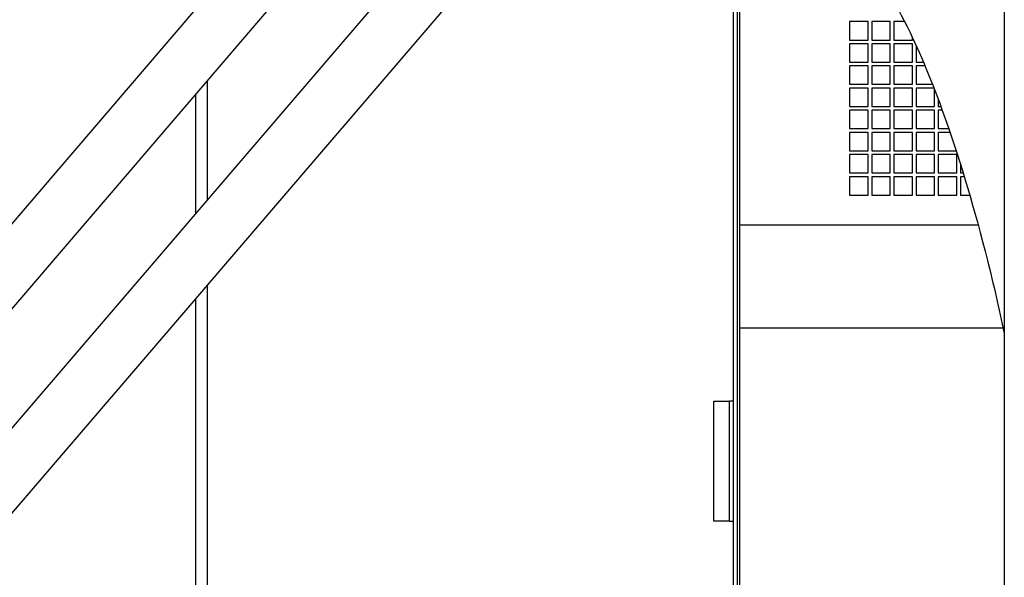
# Model space of a CAD drawing. Units: inches. Extents: x 6 to 844, y 19 to 532.
# Drawn here: x 479 to 500, y 213 to 225 of the extents above; entities that cross this region are included whole.
import ezdxf

# ---------------------------------------------------------------- set-up
doc = ezdxf.new("R2010")
doc.units = ezdxf.units.IN
doc.header["$LTSCALE"] = 50
doc.header["$MEASUREMENT"] = 0
doc.layers.add('Visible Edges(ANSI)', color=7, linetype='Continuous', lineweight=25)

msp = doc.modelspace()

# ---------------------------------------------------------------- linework, layer by layer
at = {"layer": 'Visible Edges(ANSI)'}
for p, q in [((499.844, 240.417), (499.844, 166.917)), ((493.102, 236.983), (474.447, 215.217)), ((476.043, 212.714), (496.842, 236.983)), ((493.999, 236.214), (474.429, 213.381)), ((476.94, 211.946), (497.739, 236.214)), ((494.064, 228.764), (494.064, 203.206)), ((494.151, 228.708), (494.151, 204.269)), ((494.202, 220.131), (494.202, 225.726)), ((496.545, 224.466), (496.545, 224.072)), ((496.939, 224.466), (496.545, 224.466)), ((496.939, 224.072), (496.939, 224.466)), ((497.017, 224.466), (497.017, 224.072)), ((497.411, 224.466), (497.017, 224.466)), ((497.411, 224.072), (497.411, 224.466)), ((497.49, 224.466), (497.49, 224.072)), ((497.717, 224.466), (497.49, 224.466)), ((496.545, 224.072), (496.939, 224.072)), ((496.545, 223.994), (496.545, 223.6)), ((496.939, 223.994), (496.545, 223.994)), ((496.939, 223.6), (496.939, 223.994)), ((497.017, 224.072), (497.411, 224.072)), ((497.017, 223.994), (497.017, 223.6)), ((497.411, 223.994), (497.017, 223.994)), ((497.411, 223.6), (497.411, 223.994)), ((497.49, 224.072), (497.883, 224.072)), ((497.49, 223.994), (497.49, 223.6)), ((497.883, 223.994), (497.49, 223.994)), ((497.883, 224.072), (497.883, 224.127)), ((497.883, 223.6), (497.883, 223.994)), ((497.962, 223.957), (497.962, 223.6)), ((496.545, 223.6), (496.939, 223.6)), ((497.017, 223.6), (497.411, 223.6)), ((497.49, 223.6), (497.883, 223.6)), ((497.962, 223.6), (498.12, 223.6)), ((496.545, 223.521), (496.545, 223.128)), ((496.939, 223.521), (496.545, 223.521)), ((496.939, 223.128), (496.939, 223.521)), ((497.017, 223.521), (497.017, 223.128)), ((497.411, 223.521), (497.017, 223.521)), ((497.411, 223.128), (497.411, 223.521)), ((497.49, 223.521), (497.49, 223.128)), ((497.883, 223.521), (497.49, 223.521)), ((497.883, 223.128), (497.883, 223.521)), ((497.962, 223.521), (497.962, 223.128)), ((498.153, 223.521), (497.962, 223.521)), ((482.849, 223.204), (482.849, 220.655)), ((496.545, 223.128), (496.939, 223.128)), ((496.545, 223.049), (496.545, 222.655)), ((496.939, 223.049), (496.545, 223.049)), ((496.939, 222.655), (496.939, 223.049)), ((497.017, 223.128), (497.411, 223.128)), ((497.017, 223.049), (497.017, 222.655)), ((497.411, 223.049), (497.017, 223.049)), ((497.411, 222.655), (497.411, 223.049)), ((497.49, 223.128), (497.883, 223.128)), ((497.49, 223.049), (497.49, 222.655)), ((497.883, 223.049), (497.49, 223.049)), ((497.883, 222.655), (497.883, 223.049)), ((497.962, 223.128), (498.313, 223.128)), ((497.962, 223.049), (497.962, 222.655)), ((498.344, 223.049), (497.962, 223.049)), ((498.356, 222.655), (498.356, 223.018)), ((482.599, 222.913), (482.599, 220.364)), ((498.435, 222.811), (498.435, 222.655)), ((496.545, 222.655), (496.939, 222.655)), ((496.545, 222.576), (496.545, 222.183)), ((496.939, 222.576), (496.545, 222.576)), ((496.939, 222.183), (496.939, 222.576)), ((497.017, 222.655), (497.411, 222.655)), ((497.017, 222.576), (497.017, 222.183)), ((497.411, 222.576), (497.017, 222.576)), ((497.411, 222.183), (497.411, 222.576)), ((497.49, 222.655), (497.883, 222.655)), ((497.49, 222.576), (497.49, 222.183)), ((497.883, 222.576), (497.49, 222.576)), ((497.883, 222.183), (497.883, 222.576)), ((497.962, 222.655), (498.356, 222.655)), ((497.962, 222.576), (497.962, 222.183)), ((498.356, 222.576), (497.962, 222.576)), ((498.356, 222.183), (498.356, 222.576)), ((498.435, 222.655), (498.493, 222.655)), ((498.435, 222.576), (498.435, 222.183)), ((498.521, 222.576), (498.435, 222.576)), ((496.545, 222.183), (496.939, 222.183)), ((496.545, 222.104), (496.545, 221.71)), ((496.939, 222.104), (496.545, 222.104)), ((496.939, 221.71), (496.939, 222.104)), ((497.017, 222.183), (497.411, 222.183)), ((497.017, 222.104), (497.017, 221.71)), ((497.411, 222.104), (497.017, 222.104)), ((497.411, 221.71), (497.411, 222.104)), ((497.49, 222.183), (497.883, 222.183)), ((497.49, 222.104), (497.49, 221.71)), ((497.883, 222.104), (497.49, 222.104)), ((497.883, 221.71), (497.883, 222.104)), ((497.962, 222.183), (498.356, 222.183)), ((497.962, 222.104), (497.962, 221.71)), ((498.356, 222.104), (497.962, 222.104)), ((498.356, 221.71), (498.356, 222.104)), ((498.435, 222.183), (498.66, 222.183)), ((498.435, 222.104), (498.435, 221.71)), ((498.687, 222.104), (498.435, 222.104)), ((496.545, 221.71), (496.939, 221.71)), ((497.017, 221.71), (497.411, 221.71)), ((497.49, 221.71), (497.883, 221.71)), ((497.962, 221.71), (498.356, 221.71)), ((498.435, 221.71), (498.818, 221.71)), ((496.545, 221.631), (496.545, 221.238)), ((496.939, 221.631), (496.545, 221.631)), ((496.939, 221.238), (496.939, 221.631)), ((497.017, 221.631), (497.017, 221.238)), ((497.411, 221.631), (497.017, 221.631)), ((497.411, 221.238), (497.411, 221.631)), ((497.49, 221.631), (497.49, 221.238)), ((497.883, 221.631), (497.49, 221.631)), ((497.883, 221.238), (497.883, 221.631)), ((497.962, 221.631), (497.962, 221.238)), ((498.356, 221.631), (497.962, 221.631)), ((498.356, 221.238), (498.356, 221.631)), ((498.435, 221.631), (498.435, 221.238)), ((498.828, 221.631), (498.435, 221.631)), ((498.828, 221.238), (498.828, 221.631)), ((498.907, 221.43), (498.907, 221.238)), ((496.545, 221.238), (496.939, 221.238)), ((496.545, 221.159), (496.545, 220.765)), ((496.939, 221.159), (496.545, 221.159)), ((496.939, 220.765), (496.939, 221.159)), ((497.017, 221.238), (497.411, 221.238)), ((497.017, 221.159), (497.017, 220.765)), ((497.411, 221.159), (497.017, 221.159)), ((497.411, 220.765), (497.411, 221.159)), ((497.49, 221.238), (497.883, 221.238)), ((497.49, 221.159), (497.49, 220.765)), ((497.883, 221.159), (497.49, 221.159)), ((497.883, 220.765), (497.883, 221.159)), ((497.962, 221.238), (498.356, 221.238)), ((497.962, 221.159), (497.962, 220.765)), ((498.356, 221.159), (497.962, 221.159)), ((498.356, 220.765), (498.356, 221.159)), ((498.435, 221.238), (498.828, 221.238)), ((498.435, 221.159), (498.435, 220.765)), ((498.828, 221.159), (498.435, 221.159)), ((498.828, 220.765), (498.828, 221.159)), ((498.907, 221.238), (498.967, 221.238)), ((498.907, 221.159), (498.907, 220.765)), ((498.991, 221.159), (498.907, 221.159)), ((496.545, 220.765), (496.939, 220.765)), ((497.017, 220.765), (497.411, 220.765)), ((497.49, 220.765), (497.883, 220.765)), ((497.962, 220.765), (498.356, 220.765)), ((498.435, 220.765), (498.828, 220.765)), ((498.907, 220.765), (499.108, 220.765)), ((494.202, 217.926), (494.202, 220.131)), ((494.202, 220.131), (499.286, 220.131)), ((482.849, 218.84), (482.849, 191.417)), ((482.599, 218.549), (482.599, 191.417)), ((494.202, 204.269), (494.202, 217.926)), ((499.82, 217.926), (494.202, 217.926)), ((493.651, 216.376), (493.985, 216.376)), ((493.651, 213.817), (493.651, 216.376)), ((493.985, 213.817), (493.985, 216.376)), ((494.064, 216.376), (493.985, 216.376)), ((493.985, 213.817), (493.651, 213.817)), ((493.985, 213.817), (494.064, 213.817))]:
    msp.add_line(p, q, dxfattribs=at)
msp.add_open_spline([(495.824, 226.946), (496.23, 226.541), (496.55, 226.218), (497.182, 225.42), (497.5, 224.919), (498.091, 223.7), (498.353, 223.061), (498.915, 221.456), (499.213, 220.453), (499.611, 218.868), (499.731, 218.347), (499.844, 217.817)], degree=3, knots=[0, 0, 0, 0, 0.1, 0.1, 0.2112546, 0.2112546, 0.2970659, 0.2970659, 0.3970659, 0.3970659, 0.4436971, 0.4436971, 0.4436971, 0.4436971], dxfattribs=at)

doc.saveas('drawing.dxf')
